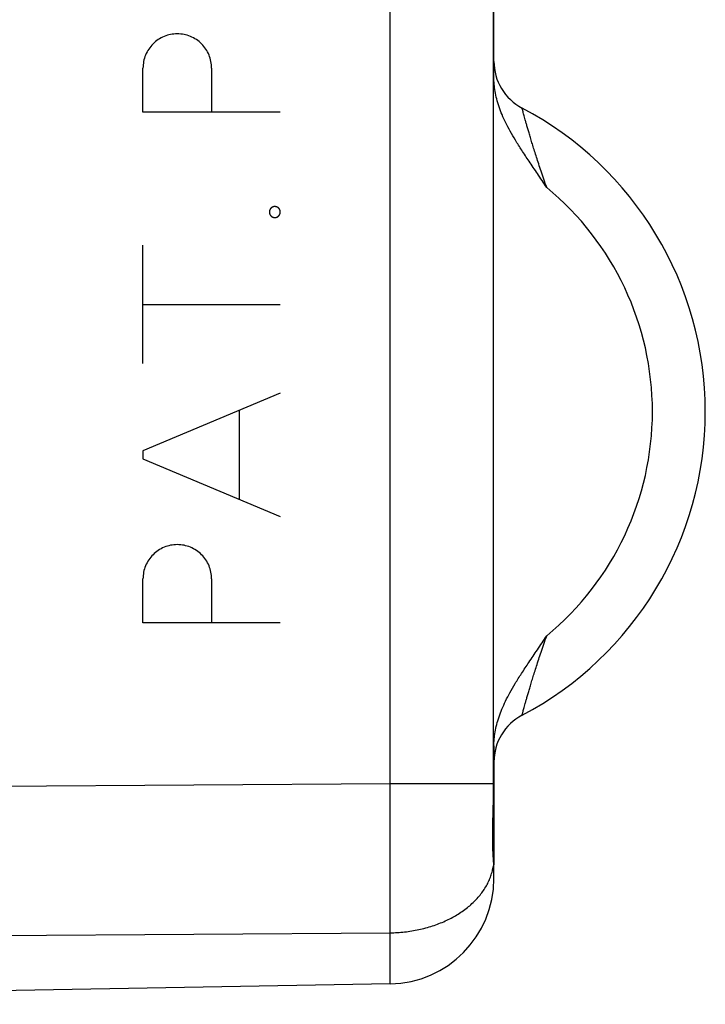
# Model space of a CAD drawing. Units: millimetres. Extents: x -50.2 to 47.9, y -24.3 to 46.5.
# Drawn here: x -18.3 to -11.8, y -19.4 to -10.1 of the extents above; entities that cross this region are included whole.
import ezdxf

# ---------------------------------------------------------------- set-up
doc = ezdxf.new("R2010")
doc.units = ezdxf.units.MM
doc.header["$LTSCALE"] = 36.425481
doc.layers.get('0').update_dxf_attribs({"linetype": 'CONTINUOUS'})
doc.layers.add('INCISIONI_LASER', color=7, linetype='CONTINUOUS')
doc.styles.get("Standard").update_dxf_attribs({"font": 'txt', "width": 0.8})
doc.dimstyles.new('DIMSTYLE_2', dxfattribs={"dimtxt": 3, "dimasz": 3, "dimexe": 0.18, "dimexo": 0.0625, "dimgap": 0.09, "dimtad": 1, "dimdec": 1, "dimdsep": 46, "dimtxsty": 'STANDARD', "dimblk": '_FILLED', "dimblk1": '_FILLED', "dimblk2": '_FILLED', "dimcen": 0.09, "dimadec": 0, "dimazin": 0, "dimtfac": 1, "dimtdec": 1, "dimtofl": 0, "dimtmove": 0, "dimatfit": 3, "dimldrblk": '_FILLED', "dimfxl": 1, "dimtolj": 1, "dimarcsym": 0})

# ---------------------------------------------------------------- blocks, each defined once
blk = doc.blocks.new('_FILLED')
at = {"color": 0, "linetype": 'BYBLOCK'}
blk.add_solid([(0, 0), (-1, 0.3167), (-1, -0.3167)], dxfattribs=at)
blk = doc.blocks.new('*D3')
at = {"color": 0, "linetype": 'CONTINUOUS'}
for p, q in [((-50.2331, -18.9159), (-50.2331, 44.1699)), ((-11.8066, 15.42), (-11.8066, 44.1699)), ((-50.2331, 42.6699), (-31.0198, 42.6699)), ((-11.8066, 42.6699), (-31.0198, 42.6699))]:
    blk.add_line(p, q, dxfattribs=at)
at = {"color": 0, "linetype": 'CONTINUOUS', "xscale": 3, "yscale": 3, "zscale": 3, "rotation": 180}
blk.add_blockref('_FILLED', (-50.2331, 42.6699), dxfattribs=at)
at = {"color": 0, "linetype": 'CONTINUOUS', "xscale": 3, "yscale": 3, "zscale": 3}
blk.add_blockref('_FILLED', (-11.8066, 42.6699), dxfattribs=at)
at = {"color": 0, "linetype": 'CONTINUOUS', "width": 0.714286}
blk.add_text('38,4', height=3, dxfattribs=at).set_placement((-35.3056, 43.4199))

msp = doc.modelspace()

# ---------------------------------------------------------------- linework, layer by layer
at = {"color": 9, "linetype": 'CONTINUOUS'}
for p, q in [((-14.7891, -17.3499), (-14.7891, 11.2465)), ((-35.8066, -17.5018), (-14.7891, -17.3499)), ((-14.7891, -17.3499), (-13.8103, -17.3499)), ((-13.8141, -17.6299), (-13.8066, -17.6301)), ((-35.8066, -18.9158), (-14.7891, -18.7639)), ((-14.7891, -19.2488), (-14.7891, -18.7639))]:
    msp.add_line(p, q, dxfattribs=at)
at = {"color": 0, "linetype": 'CONTINUOUS'}
for p, q in [((-13.8066, -10.6658), (-13.8066, 6.0476)), ((-13.8103, -17.3499), (-13.8103, 5.7699)), ((-13.8066, -16.9945), (-13.8066, -18.1205)), ((-13.8066, -18.249), (-13.8066, -18.1285)), ((-14.7891, -19.2488), (-25.8066, -19.4411))]:
    msp.add_line(p, q, dxfattribs=at)
for centre, radius, start, end in [((-13.3066, -10.5135), 0.5, 180, 242.18186), ((-15.0566, -13.8301), 3.25, 297.81814, 62.18186), ((-13.3066, -17.1468), 0.5, 117.81815, 180.00002), ((-14.8066, -18.249), 1, 271, 360)]:
    msp.add_arc(centre, radius, start, end, dxfattribs=at)
at = {"color": 9, "linetype": 'CONTINUOUS'}
msp.add_arc((-15.0566, -13.8301), 2.75, 309.5212, 50.4788, dxfattribs=at)
at = {"color": 0, "linetype": 'CONTINUOUS'}
for points, knots in [([(-13.3066, -11.7088), (-13.3355, -11.6643), (-13.3913, -11.5809), (-13.4712, -11.4633), (-13.5412, -11.3585), (-13.6012, -11.2639), (-13.6518, -11.1775), (-13.6941, -11.0968), (-13.7293, -11.0196), (-13.758, -10.9446), (-13.7801, -10.8712), (-13.7956, -10.8), (-13.8046, -10.7318), (-13.8066, -10.6873), (-13.8066, -10.6658)], [0, 0, 0, 0, 0.135701, 0.256438, 0.363227, 0.457893, 0.542511, 0.619174, 0.690692, 0.75905, 0.824308, 0.886379, 0.94498, 1, 1, 1, 1]), ([(-13.8066, -16.9945), (-13.8066, -16.9731), (-13.8046, -16.9289), (-13.7957, -16.8612), (-13.7805, -16.7908), (-13.7589, -16.7185), (-13.7309, -16.6444), (-13.6963, -16.568), (-13.6543, -16.4874), (-13.6036, -16.4004), (-13.5432, -16.305), (-13.4726, -16.199), (-13.392, -16.0805), (-13.3358, -15.9963), (-13.3066, -15.9515)], [0, 0, 0, 0, 0.054768, 0.112842, 0.174226, 0.238522, 0.305725, 0.376422, 0.452766, 0.537892, 0.633563, 0.741402, 0.86322, 1, 1, 1, 1]), ([(-13.8141, -17.6301), (-13.8133, -17.6069), (-13.8122, -17.5605), (-13.8111, -17.4907), (-13.8105, -17.4204), (-13.8103, -17.3734), (-13.8103, -17.3499)], [0, 0, 0, 0, 0.247732, 0.497047, 0.747838, 1, 1, 1, 1]), ([(-13.8071, -18.1236), (-13.8071, -18.1226), (-13.8069, -18.1185), (-13.8084, -18.107), (-13.8094, -18.0911), (-13.8111, -18.07), (-13.8127, -18.0449), (-13.8143, -18.0158), (-13.8157, -17.9829), (-13.8168, -17.9466), (-13.8175, -17.9073), (-13.8179, -17.8653), (-13.8179, -17.821), (-13.8175, -17.7749), (-13.8166, -17.7274), (-13.8155, -17.679), (-13.8146, -17.6464), (-13.8141, -17.6301)], [0, 0, 0, 0, 0.006782, 0.030769, 0.064157, 0.106646, 0.157777, 0.217066, 0.283861, 0.357558, 0.437367, 0.522598, 0.612373, 0.705924, 0.802302, 0.90065, 1, 1, 1, 1]), ([(-13.8065, -18.1285), (-13.8065, -18.1282), (-13.8067, -18.1273), (-13.8068, -18.1265), (-13.8069, -18.126)], [0, 0, 0, 0, 0.253074, 1, 1, 1, 1])]:
    msp.add_open_spline(points, degree=3, knots=knots, dxfattribs=at)
at = {"color": 9, "linetype": 'CONTINUOUS'}
for points, knots in [([(-13.3065, -11.7088), (-13.3159, -11.682), (-13.3338, -11.6305), (-13.3592, -11.556), (-13.3821, -11.4872), (-13.403, -11.4234), (-13.4218, -11.3645), (-13.4388, -11.3101), (-13.4541, -11.26), (-13.4679, -11.2141), (-13.4802, -11.1722), (-13.4911, -11.1342), (-13.5008, -11.1), (-13.5093, -11.0696), (-13.5166, -11.0429), (-13.5229, -11.02), (-13.5281, -11.0006), (-13.5323, -10.9847), (-13.5355, -10.9724), (-13.5378, -10.9637), (-13.5392, -10.9586), (-13.5398, -10.9563), (-13.5399, -10.9557)], [0, 0, 0, 0, 0.108164, 0.207484, 0.299284, 0.384143, 0.462475, 0.534647, 0.600963, 0.661701, 0.717026, 0.767121, 0.812154, 0.852154, 0.88715, 0.917298, 0.942757, 0.963567, 0.97967, 0.991057, 0.997792, 1, 1, 1, 1]), ([(-13.5399, -16.7045), (-13.5398, -16.704), (-13.5392, -16.7017), (-13.5378, -16.6965), (-13.5355, -16.6878), (-13.5323, -16.6756), (-13.5281, -16.6597), (-13.5229, -16.6403), (-13.5166, -16.6173), (-13.5093, -16.5907), (-13.5008, -16.5603), (-13.4911, -16.5261), (-13.4802, -16.4881), (-13.4679, -16.4462), (-13.4541, -16.4002), (-13.4388, -16.3502), (-13.4218, -16.2958), (-13.403, -16.2368), (-13.3821, -16.1731), (-13.3592, -16.1043), (-13.3338, -16.0298), (-13.3159, -15.9783), (-13.3065, -15.9514)], [0, 0, 0, 0, 0.002209, 0.008944, 0.020331, 0.036433, 0.057243, 0.082701, 0.112849, 0.147845, 0.187845, 0.232878, 0.282975, 0.338301, 0.399038, 0.465353, 0.537525, 0.615857, 0.700714, 0.792512, 0.891831, 1, 1, 1, 1]), ([(-14.7891, -18.7639), (-14.789, -18.732), (-14.7887, -18.6665), (-14.7883, -18.5655), (-14.788, -18.4593), (-14.7878, -18.3483), (-14.7877, -18.233), (-14.7877, -18.114), (-14.7877, -17.9917), (-14.7878, -17.8667), (-14.788, -17.7394), (-14.7883, -17.6105), (-14.7887, -17.4805), (-14.789, -17.3935), (-14.7891, -17.3499)], [0, 0, 0, 0, 0.067548, 0.139088, 0.214313, 0.292902, 0.374517, 0.458811, 0.545422, 0.633979, 0.724103, 0.815409, 0.907506, 1, 1, 1, 1]), ([(-14.7891, -18.7639), (-14.7661, -18.7636), (-14.7202, -18.7619), (-14.6517, -18.756), (-14.584, -18.7468), (-14.5173, -18.7343), (-14.452, -18.7186), (-14.3883, -18.6998), (-14.3267, -18.6779), (-14.2673, -18.653), (-14.2105, -18.6253), (-14.1565, -18.5949), (-14.1056, -18.5619), (-14.058, -18.5266), (-14.014, -18.4889), (-13.9737, -18.4493), (-13.9374, -18.4077), (-13.9052, -18.3644), (-13.8774, -18.3197), (-13.8539, -18.2737), (-13.835, -18.2266), (-13.8207, -18.1788), (-13.8143, -18.1463), (-13.8119, -18.13)], [0, 0, 0, 0, 0.054761, 0.109358, 0.163665, 0.217556, 0.270912, 0.32362, 0.375576, 0.426687, 0.476868, 0.526051, 0.574184, 0.621228, 0.667167, 0.712002, 0.75576, 0.798488, 0.840257, 0.881164, 0.921327, 0.960886, 1, 1, 1, 1]), ([(-13.8066, -18.1301), (-13.8068, -18.1301), (-13.8075, -18.1301), (-13.809, -18.1301), (-13.8102, -18.1301), (-13.8108, -18.1301)], [0, 0, 0, 0, 0.136927, 0.556007, 1, 1, 1, 1])]:
    msp.add_open_spline(points, degree=3, knots=knots, dxfattribs=at)
msp.add_open_spline([(-13.8108, -18.1301), (-13.8112, -18.1301), (-13.8116, -18.13), (-13.8119, -18.13)], degree=3, dxfattribs=at)
at = {"color": 0, "linetype": 'CONTINUOUS'}
msp.add_open_spline([(-13.8069, -18.126), (-13.807, -18.1251), (-13.807, -18.1243), (-13.8071, -18.1236)], degree=3, dxfattribs=at)
at = {"layer": 'INCISIONI_LASER', "color": 9, "linetype": 'CONTINUOUS'}
for p, q in [((-17.1271, -10.9941), (-17.1271, -10.5781)), ((-16.4773, -10.5781), (-16.4773, -10.9941)), ((-15.8275, -10.9941), (-17.1271, -10.9941)), ((-17.1271, -13.3757), (-17.1271, -12.2525)), ((-17.1271, -12.8141), (-15.8275, -12.8141)), ((-15.8275, -13.6542), (-17.1271, -14.2025)), ((-16.2151, -14.6601), (-16.2151, -13.8177)), ((-17.1271, -14.2025), (-17.1271, -14.2753)), ((-17.1271, -14.2753), (-15.8275, -14.8237)), ((-17.1271, -15.8301), (-17.1271, -15.4141)), ((-16.4773, -15.4141), (-16.4773, -15.8301)), ((-15.8275, -15.8301), (-17.1271, -15.8301))]:
    msp.add_line(p, q, dxfattribs=at)
for points in [[(-16.4773, -10.5781, 10.8126), (-16.4773, -10.5356, 10.8126), (-16.4942, -10.4505, 10.8129), (-16.5665, -10.3423, 10.8142), (-16.6746, -10.2701, 10.8161), (-16.8022, -10.2447, 10.8183), (-16.9298, -10.2701, 10.8205), (-17.0379, -10.3423, 10.8224), (-17.1102, -10.4505, 10.8237), (-17.1271, -10.5356, 10.8239), (-17.1271, -10.5781, 10.8239)], [(-16.4773, -15.4141, 10.8126), (-16.4773, -15.3716, 10.8126), (-16.4942, -15.2865, 10.8129), (-16.5665, -15.1783, 10.8142), (-16.6746, -15.1061, 10.8161), (-16.8022, -15.0807, 10.8183), (-16.9298, -15.1061, 10.8205), (-17.0379, -15.1783, 10.8224), (-17.1102, -15.2865, 10.8237), (-17.1271, -15.3716, 10.8239), (-17.1271, -15.4141, 10.8239)]]:
    msp.add_open_spline(points, degree=3, dxfattribs=at)
for points in [[(-15.8795, -11.8885, 10.8022), (-15.8812, -11.8887, 10.8022), (-15.8837, -11.889, 10.8022), (-15.8866, -11.8892, 10.8023), (-15.8883, -11.8894, 10.8023), (-15.8896, -11.8895, 10.8023), (-15.8908, -11.8899, 10.8024), (-15.8924, -11.8904, 10.8024), (-15.8944, -11.891, 10.8024), (-15.8965, -11.8916, 10.8025), (-15.8981, -11.8921, 10.8025), (-15.8993, -11.8924, 10.8025), (-15.9004, -11.8931, 10.8025), (-15.9019, -11.8938, 10.8026), (-15.9038, -11.8949, 10.8026), (-15.9056, -11.8958, 10.8026), (-15.9071, -11.8967, 10.8027), (-15.9083, -11.8972, 10.8027), (-15.9092, -11.8981, 10.8027), (-15.9106, -11.8991, 10.8027), (-15.9122, -11.9005, 10.8027), (-15.9139, -11.9019, 10.8028), (-15.9152, -11.903, 10.8028), (-15.9163, -11.9037, 10.8028), (-15.917, -11.9048, 10.8028), (-15.9181, -11.9061, 10.8028), (-15.9195, -11.9077, 10.8029), (-15.9208, -11.9093, 10.8029), (-15.9219, -11.9106, 10.8029), (-15.9227, -11.9116, 10.8029), (-15.9233, -11.9127, 10.8029), (-15.9241, -11.9142, 10.8029), (-15.9251, -11.9161, 10.803), (-15.9261, -11.9179, 10.803), (-15.9269, -11.9194, 10.803), (-15.9275, -11.9205, 10.803), (-15.9278, -11.9218, 10.803), (-15.9283, -11.9234, 10.803), (-15.9289, -11.9254, 10.803), (-15.9296, -11.9274, 10.803), (-15.9301, -11.9291, 10.8031), (-15.9305, -11.9302, 10.8031), (-15.9305, -11.9315, 10.8031), (-15.9307, -11.9333, 10.8031), (-15.9309, -11.9354, 10.8031), (-15.9312, -11.9375, 10.8031), (-15.9313, -11.9392, 10.8031), (-15.9315, -11.9405, 10.8031), (-15.9313, -11.9418, 10.8031), (-15.9312, -11.9435, 10.8031), (-15.931, -11.9456, 10.8031), (-15.9308, -11.9477, 10.8031), (-15.9306, -11.9494, 10.8031), (-15.9305, -11.9506, 10.8031), (-15.9301, -11.9518, 10.8031), (-15.9296, -11.9535, 10.803), (-15.929, -11.9555, 10.803), (-15.9284, -11.9575, 10.803), (-15.9279, -11.9591, 10.803), (-15.9276, -11.9604, 10.803), (-15.9269, -11.9615, 10.803), (-15.9262, -11.963, 10.803), (-15.9252, -11.9648, 10.803), (-15.9242, -11.9667, 10.803), (-15.9234, -11.9682, 10.8029), (-15.9228, -11.9693, 10.8029), (-15.9219, -11.9703, 10.8029), (-15.9209, -11.9716, 10.8029), (-15.9195, -11.9733, 10.8029), (-15.9182, -11.975, 10.8028), (-15.917, -11.9763, 10.8028), (-15.9163, -11.9774, 10.8028), (-15.9152, -11.9781, 10.8028), (-15.914, -11.9792, 10.8028), (-15.9123, -11.9805, 10.8027), (-15.9107, -11.9819, 10.8027), (-15.9094, -11.9829, 10.8027), (-15.9084, -11.9838, 10.8027), (-15.9073, -11.9843, 10.8027), (-15.9058, -11.9851, 10.8026), (-15.9039, -11.9861, 10.8026), (-15.9021, -11.9871, 10.8026), (-15.9006, -11.9879, 10.8025), (-15.8995, -11.9886, 10.8025), (-15.8982, -11.9889, 10.8025), (-15.8966, -11.9894, 10.8025), (-15.8946, -11.99, 10.8024), (-15.8926, -11.9906, 10.8024), (-15.891, -11.9911, 10.8024), (-15.8898, -11.9916, 10.8024), (-15.8885, -11.9916, 10.8023), (-15.8868, -11.9918, 10.8023), (-15.8838, -11.9921, 10.8022), (-15.8812, -11.9924, 10.8022), (-15.8795, -11.9925, 10.8022)], [(-15.8795, -11.9925, 10.8022), (-15.8778, -11.9924, 10.8021), (-15.8753, -11.9921, 10.8021), (-15.8723, -11.9918, 10.802), (-15.8706, -11.9916, 10.802), (-15.8694, -11.9916, 10.802), (-15.8682, -11.9912, 10.802), (-15.8665, -11.9907, 10.8019), (-15.8645, -11.9901, 10.8019), (-15.8625, -11.9895, 10.8019), (-15.8609, -11.989, 10.8018), (-15.8596, -11.9887, 10.8018), (-15.8586, -11.988, 10.8018), (-15.8571, -11.9872, 10.8018), (-15.8552, -11.9862, 10.8017), (-15.8533, -11.9852, 10.8017), (-15.8518, -11.9844, 10.8017), (-15.8507, -11.9839, 10.8017), (-15.8497, -11.983, 10.8017), (-15.8484, -11.9819, 10.8016), (-15.8467, -11.9806, 10.8016), (-15.845, -11.9792, 10.8016), (-15.8437, -11.9781, 10.8015), (-15.8427, -11.9773, 10.8015), (-15.8419, -11.9763, 10.8015), (-15.8408, -11.975, 10.8015), (-15.8395, -11.9734, 10.8015), (-15.8382, -11.9718, 10.8014), (-15.8371, -11.9704, 10.8014), (-15.8362, -11.9695, 10.8014), (-15.8357, -11.9683, 10.8014), (-15.8349, -11.9669, 10.8014), (-15.8339, -11.965, 10.8014), (-15.8329, -11.9631, 10.8014), (-15.8321, -11.9616, 10.8013), (-15.8314, -11.9605, 10.8013), (-15.8311, -11.9593, 10.8013), (-15.8306, -11.9577, 10.8013), (-15.83, -11.9557, 10.8013), (-15.8294, -11.9536, 10.8013), (-15.8289, -11.952, 10.8013), (-15.8285, -11.9508, 10.8013), (-15.8284, -11.9495, 10.8013), (-15.8282, -11.9478, 10.8013), (-15.828, -11.9457, 10.8013), (-15.8278, -11.9435, 10.8013), (-15.8276, -11.9418, 10.8013), (-15.8274, -11.9405, 10.8013), (-15.8276, -11.9393, 10.8013), (-15.8278, -11.9376, 10.8013), (-15.828, -11.9355, 10.8013), (-15.8282, -11.9334, 10.8013), (-15.8284, -11.9317, 10.8013), (-15.8284, -11.9304, 10.8013), (-15.8289, -11.9292, 10.8013), (-15.8293, -11.9276, 10.8013), (-15.83, -11.9256, 10.8013), (-15.8306, -11.9236, 10.8013), (-15.8311, -11.9219, 10.8013), (-15.8314, -11.9207, 10.8013), (-15.832, -11.9196, 10.8013), (-15.8328, -11.9181, 10.8014), (-15.8338, -11.9162, 10.8014), (-15.8348, -11.9144, 10.8014), (-15.8356, -11.9129, 10.8014), (-15.8361, -11.9117, 10.8014), (-15.837, -11.9108, 10.8014), (-15.8381, -11.9094, 10.8014), (-15.8395, -11.9078, 10.8015), (-15.8408, -11.9061, 10.8015), (-15.8419, -11.9048, 10.8015), (-15.8427, -11.9037, 10.8015), (-15.8437, -11.903, 10.8015), (-15.845, -11.9019, 10.8016), (-15.8466, -11.9006, 10.8016), (-15.8483, -11.8992, 10.8016), (-15.8496, -11.8982, 10.8016), (-15.8505, -11.8973, 10.8017), (-15.8517, -11.8967, 10.8017), (-15.8532, -11.8959, 10.8017), (-15.855, -11.8949, 10.8017), (-15.8569, -11.8939, 10.8018), (-15.8584, -11.8932, 10.8018), (-15.8595, -11.8925, 10.8018), (-15.8607, -11.8922, 10.8018), (-15.8623, -11.8917, 10.8019), (-15.8644, -11.8911, 10.8019), (-15.8664, -11.8904, 10.8019), (-15.868, -11.89, 10.802), (-15.8692, -11.8895, 10.802), (-15.8705, -11.8895, 10.802), (-15.8722, -11.8893, 10.802), (-15.8752, -11.889, 10.8021), (-15.8778, -11.8887, 10.8021), (-15.8795, -11.8885, 10.8022)]]:
    msp.add_open_spline(points, degree=3, knots=[0, 0, 0, 0, 0.03125, 0.046875, 0.054688, 0.0625, 0.070312, 0.078125, 0.09375, 0.109375, 0.117188, 0.125, 0.132812, 0.140625, 0.15625, 0.171875, 0.179688, 0.1875, 0.195312, 0.203125, 0.21875, 0.234375, 0.242188, 0.25, 0.257812, 0.265625, 0.28125, 0.296875, 0.304688, 0.3125, 0.320312, 0.328125, 0.34375, 0.359375, 0.367188, 0.375, 0.382812, 0.390625, 0.40625, 0.421875, 0.429688, 0.4375, 0.445312, 0.453125, 0.46875, 0.484375, 0.492188, 0.5, 0.507812, 0.515625, 0.53125, 0.546875, 0.554688, 0.5625, 0.570312, 0.578125, 0.59375, 0.609375, 0.617188, 0.625, 0.632812, 0.640625, 0.65625, 0.671875, 0.679688, 0.6875, 0.695312, 0.703125, 0.71875, 0.734375, 0.742188, 0.75, 0.757812, 0.765625, 0.78125, 0.796875, 0.804688, 0.8125, 0.820312, 0.828125, 0.84375, 0.859375, 0.867188, 0.875, 0.882812, 0.890625, 0.90625, 0.921875, 0.929688, 0.9375, 0.945312, 0.953125, 0.96875, 1, 1, 1, 1], dxfattribs=at)

# ---------------------------------------------------------------- dimensions: what is measured, and where the dimension line sits
at = {"color": 0, "linetype": 'CONTINUOUS'}
dim = msp.add_linear_dim(base=(-11.8066, 42.6699), p1=(-50.2331, -18.9159), p2=(-11.8066, 15.42), dimstyle='DIMSTYLE_2', dxfattribs=at)
dim.commit()
dim.dimension.update_dxf_attribs({"geometry": '*D3', "text_midpoint": (-31.0198, 44.9199), "dimtype": 160})

doc.saveas('drawing.dxf')
